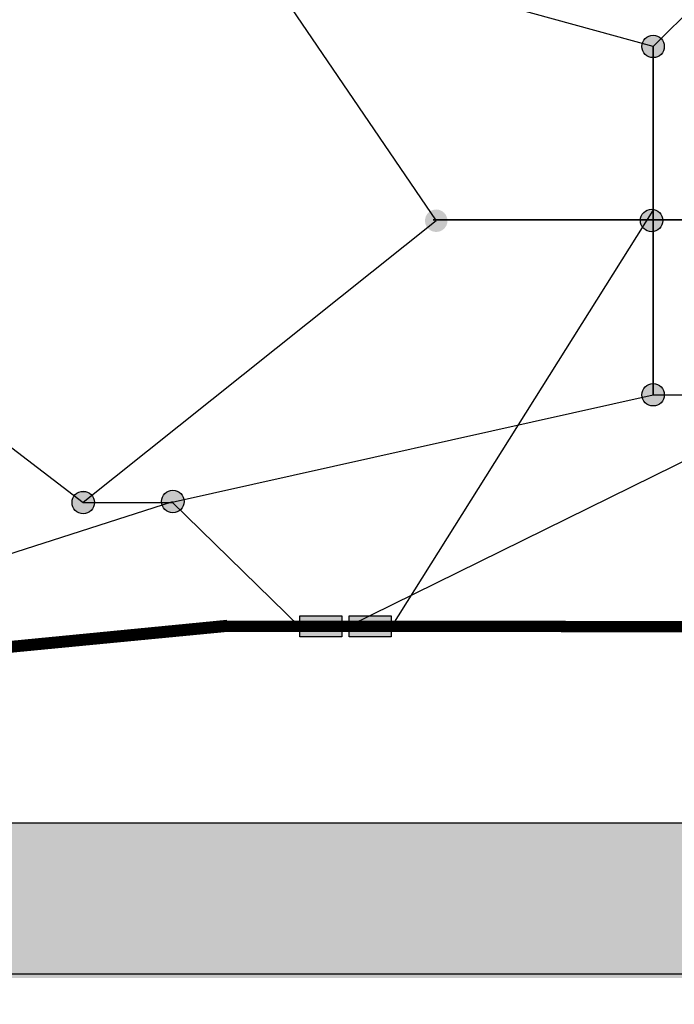
# Model space of a CAD drawing. Extents: x -195253 to 51105, y -751 to 156105.
# Drawn here: x 27083 to 28383, y 8036 to 9990 of the extents above; entities that cross this region are included whole.
import ezdxf

# ---------------------------------------------------------------- set-up
doc = ezdxf.new("R2010")
doc.units = 0
doc.header["$MEASUREMENT"] = 0
doc.layers.get('0').update_dxf_attribs({"linetype": 'CONTINUOUS'})
doc.layers.get('DEFPOINTS').update_dxf_attribs({"linetype": 'CONTINUOUS'})
doc.layers.add('DIM', color=2, linetype='CONTINUOUS')
doc.styles.get("Standard").update_dxf_attribs({"font": 'Gulim.ttf'})
doc.dimstyles.get("Standard").update_dxf_attribs({"dimtxt": 0.18, "dimasz": 0.18, "dimexe": 0.18, "dimexo": 0.0625, "dimgap": 0.09, "dimtad": 0, "dimtih": 1, "dimtoh": 1, "dimdec": 4, "dimzin": 0, "dimdsep": 46, "dimtxsty": 'Standard', "dimcen": 0.09, "dimadec": 0, "dimazin": 0, "dimtfac": 1, "dimtdec": 4, "dimtofl": 0, "dimtmove": 0, "dimatfit": 3, "dimfxl": 0, "dimtolj": 1, "dimtzin": 0, "dimarcsym": 0})

# ---------------------------------------------------------------- blocks, each defined once
blk = doc.blocks.new('*D2')
at = {"layer": 'DEFPOINTS', "color": 0}
for p in [(22858, 8096.3), (46857.6, 8096.3), (46857.6, 5614.2)]:
    blk.add_point(p, dxfattribs=at)
at = {"layer": 'DIM', "color": 4}
for p, q in [((22858, 8061.9), (22858, 5545.4)), ((46857.6, 8061.9), (46857.6, 5545.4)), ((22995.5, 5614.2), (46720.1, 5614.2))]:
    blk.add_line(p, q, dxfattribs=at)
for points in [[(22995.5, 5637.1), (22995.5, 5591.3), (22858, 5614.2)], [(46720.1, 5637.1), (46720.1, 5591.3), (46857.6, 5614.2)]]:
    blk.add_solid(points, dxfattribs=at)
at = {"layer": 'DIM', "color": 3, "insert": (34857.8, 5747.4), "char_height": 192.5, "attachment_point": 5}
blk.add_mtext('\\A1;24000', dxfattribs=at)

msp = doc.modelspace()

# ---------------------------------------------------------------- hatches: boundary and pattern name
for points in [[(28318.6, 9937.3, 1), (28363.1, 9937.3, 1)], [(28318.6, 9937.2, 1), (28363.1, 9937.2, 1)], [(27887.8, 9591.3, 1), (27932.4, 9591.3, 1)], [(28315.6, 9591.7, 1), (28360.1, 9591.7, 1)], [(28318.6, 9246, 1), (28363.1, 9246, 1)], [(27186.8, 9032, 1), (27231.4, 9032, 1)], [(27186.8, 9031.9, 1), (27231.4, 9031.9, 1)], [(27364.7, 9034.1, 1), (27409.2, 9034.1, 1)], [(27364.7, 9034, 1), (27409.2, 9034, 1)], [(27639.3, 8806.8), (27722.4, 8807), (27722.5, 8765.5), (27639.5, 8765.3)], [(27737.3, 8806.8), (27820.4, 8807), (27820.5, 8765.5), (27737.4, 8765.3)]]:
    msp.add_hatch(color=256).paths.add_polyline_path(points)
at = {"lineweight": 5}
h = msp.add_hatch(dxfattribs=at)
h.set_pattern_fill('AR-SAND', color=6, scale=100, style=0)
h.set_pattern_definition([(37.5, (1194.53, -34666.23), (-6.29934, 192.68238), [0, -152, 0, -170, 0, -162.5]), (7.5, (1194.53, -34666.23), (176.9777, 282.2146), [0, -82, 0, -137, 0, -52.5]), (327.5, (1071.53, -34666.23), (311.4142, 0.5659), [0, -50, 0, -180, 0, -235]), (317.5, (1071.53, -34666.23), (300.6127, 87.7676), [0, -25, 0, -118, 0, -135])])
h.paths.add_polyline_path([(46104.7, 8396.3), (21669, 8396.3), (21669, 8096.3), (46104.7, 8096.3)])
h = msp.add_hatch(dxfattribs=at)
h.set_pattern_fill('AR-SAND', color=6, scale=100, style=0)
h.set_pattern_definition([(37.5, (2792.77, -34674.27), (-6.29934, 192.68238), [0, -152, 0, -170, 0, -162.5]), (7.5, (2792.77, -34674.27), (176.9777, 282.2146), [0, -82, 0, -137, 0, -52.5]), (327.5, (2669.77, -34674.27), (311.4142, 0.5659), [0, -50, 0, -180, 0, -235]), (317.5, (2669.77, -34674.27), (300.6127, 87.7676), [0, -25, 0, -118, 0, -135])])
h.paths.add_polyline_path([(47703, 8388.3), (23267.2, 8388.3), (23267.2, 8088.3), (47703, 8088.3)])

# ---------------------------------------------------------------- linework, layer by layer
at = {"color": 1, "extrusion": (-1.43161e-07, -1.81865e-08, -1)}
msp.add_line((28340.8, 9937.2), (28699.2, 10294.2, -5909.7), dxfattribs=at)
at = {"color": 1, "extrusion": (1, -3.15544e-30, 1.74846e-07)}
msp.add_line((28340.8, 9937.2), (27520.3, 10162.9, 5922.4), dxfattribs=at)
at = {"color": 1}
for p, q in [((28340.8, 9245.9), (28340.8, 9937.3)), ((28340.8, 9937.2), (28340.8, 9245.8)), ((26478.9, 9590.8), (27209.1, 9032, 5850.9)), ((28669.1, 9245.9), (27736.6, 8786.3, 5852.9)), ((28340.8, 9245.9), (29605.4, 9245.9)), ((27209.1, 9031.9, 5850.9), (27388.2, 9032)), ((27385.9, 9032.6), (27639.9, 8784.6))]:
    msp.add_line(p, q, dxfattribs=at)
at = {"color": 1, "extrusion": (-1, 7.9492e-14, -5.6426e-07)}
msp.add_line((27820.5, 8784.1, 5852.9), (28340.8, 9611.4, 11709.5), dxfattribs=at)
at = {"color": 24, "true_color": 0xb01a1a, "extrusion": (0, 0, -1)}
msp.add_line((27910.1, 9591.3, -11777.8), (27209.1, 9031.9, 5850.9), dxfattribs=at)
at = {"color": 1, "extrusion": (0, 1, 0)}
for p, q in [((28353.9, 9593.2, -12222.5), (27904.2, 9593.2, -11772.7)), ((27904.2, 9593.2, -11772.7), (28353.9, 9593.2, -11323)), ((28353.9, 9593.2, -11323), (28803.7, 9593.2, -11772.7)), ((28803.7, 9593.2, -11772.7), (28353.9, 9593.2, -12222.5))]:
    msp.add_line(p, q, dxfattribs=at)
at = {"color": 1, "extrusion": (-1, 4.96932e-08, -6.00803e-07)}
msp.add_line((27385.7, 9032.8, -99.5), (28340.8, 9245.9), dxfattribs=at)
at = {"color": 24, "true_color": 0xb01a1a, "extrusion": (0, 1, 0)}
msp.add_line((26238.9, 8666.3, 509.6), (27386.9, 9034, 11775.3), dxfattribs=at)
at = {"color": 7, "lineweight": 5}
for p, q in [((21669, 8396.3), (47757.6, 8396.3)), ((21669, 8096.3), (47757.6, 8096.3))]:
    msp.add_line(p, q, dxfattribs=at)
at = {"color": 7}
for p, q in [((21910.9, 8396.4), (37958, 8396.4)), ((21910.9, 8396.4), (37958, 8396.4)), ((22779.1, 8096.4), (37417.2, 8096.4)), ((22779.1, 8096.3), (37417.2, 8096.3))]:
    msp.add_line(p, q, dxfattribs=at)
msp.add_line((23229.4, 8396.3), (36686.5, 8396.3))
at = {"color": 1, "extrusion": (-4.47035e-08, -1.49012e-08, -1)}
msp.add_lwpolyline([(-27455.3, 10222), (-27519.3, 10164.7), (-27910.1, 9591.3)], dxfattribs=at)
at = {"color": 1, "const_width": 22.5, "elevation": -71.1}
msp.add_lwpolyline([(23058, 8363), (24654, 8493), (26248.4, 8666.4), (27493.7, 8786.4), (28499.5, 8785.7), (28499.5, 8785.7), (29413, 8674)], dxfattribs=at)
at = {"elevation": 5852.9}
for points in [[(27639.3, 8806.8), (27722.4, 8807), (27722.5, 8765.5), (27639.5, 8765.3)], [(27737.3, 8806.8), (27820.4, 8807), (27820.5, 8765.5), (27737.4, 8765.3)]]:
    msp.add_lwpolyline(points, close=True, dxfattribs=at)
for centre in [(28340.8, 9937.3), (28340.8, 9937.2), (28337.9, 9591.7), (28340.8, 9245.9), (27209.1, 9032, 5850.9), (27209.1, 9031.9, 5850.9), (27386.9, 9034.1, 11775.3), (27386.9, 9034, 11775.3)]:
    msp.add_circle(centre, 22.3)
at = {"color": 24, "true_color": 0xb01a1a, "invisible_edges": 12}
for points in [[(27494, 8797.6, 1365.2), (26232.6, 8676.3, 509.8), (26230.6, 8674.7, 515.1), (27494, 8797.6, 1365.2)], [(27494, 8797.6, -1495.6), (26232.6, 8676.3, -640.2), (26230.6, 8674.7, -645.5), (27494, 8797.6, -1495.6)]]:
    msp.add_3dface(points, dxfattribs=at)

# ---------------------------------------------------------------- dimensions: what is measured, and where the dimension line sits
at = {"layer": 'DIM'}
dim = msp.add_linear_dim(base=(46857.6, 5614.2), p1=(22858, 8096.3), p2=(46857.6, 8096.3), dimstyle='Standard', override={"dimscale": 55, "dimtxt": 3.5, "dimasz": 2.5, "dimexe": 1.25, "dimexo": 0.625, "dimgap": 0.625, "dimtad": 1, "dimtih": 0, "dimtoh": 0, "dimdec": 0, "dimzin": 8, "dimcen": 2.5, "dimclrd": 4, "dimclre": 4, "dimclrt": 3, "dimtdec": 0, "dimtix": 1, "dimtofl": 1, "dimtmove": 1, "dimlwd": 65535, "dimlwe": 65535}, dxfattribs=at)
dim.commit()
dim.dimension.update_dxf_attribs({"geometry": '*D2', "text_midpoint": (34857.8, 5747.4)})

doc.saveas('drawing.dxf')
